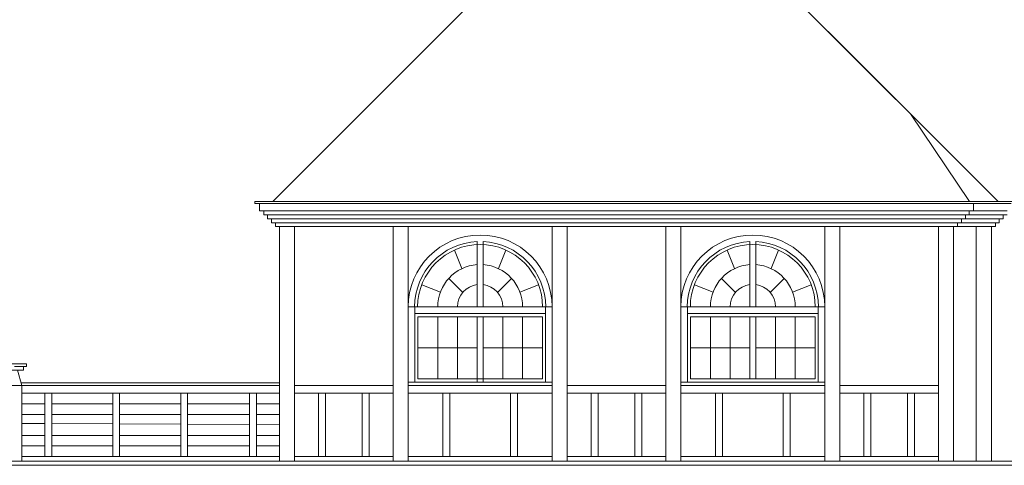
# Model space of a CAD drawing. Units: inches. Extents: x 12142 to 649117, y -333262 to 592123.
# Drawn here: x 480388 to 493388, y 125275 to 131157 of the extents above; entities that cross this region are included whole.
import ezdxf

# ---------------------------------------------------------------- set-up
doc = ezdxf.new("R2010")
doc.units = ezdxf.units.IN
doc.header["$MEASUREMENT"] = 0
doc.layers.add('Tlustá', color=92, linetype='Continuous', lineweight=15)

msp = doc.modelspace()

# ---------------------------------------------------------------- linework, layer by layer
at = {"layer": 'Tlustá', "color": 1}
for p, q in [((483728.35403497, 128756.25273793), (487030.35403497, 132058.25273793)), ((493306.35403497, 128756.25273793), (490004.35403497, 132058.25273793)), ((483728.35403497, 128756.25273793), (485974.10403497, 131002.00273793)), ((493306.35403497, 128756.25273793), (491060.60403497, 131002.00273793)), ((492927.13495064, 128756.25273793), (492147.22903497, 129915.37773793)), ((483492.35403497, 128732.75273793), (483492.35403497, 128756.25273793)), ((483492.35403497, 128756.25273793), (492867.35403497, 128756.25273793)), ((483555.85403497, 128732.75273793), (483492.35403497, 128732.75273793)), ((483555.85403497, 128633.25273793), (483555.85403497, 128732.75273793)), ((483555.85403497, 128732.75273793), (492978.85403497, 128732.75273793)), ((492978.85403497, 128732.75273793), (488818.35403497, 128732.75273793)), ((493478.85403497, 128732.75273793), (489318.35403497, 128732.75273793)), ((493042.35403497, 128756.25273793), (491119.35403497, 128756.25273793)), ((493542.35403497, 128756.25273793), (491619.35403497, 128756.25273793)), ((492978.85403497, 128633.25273793), (492978.85403497, 128732.75273793)), ((483609.35403497, 128633.25273793), (483555.85403497, 128633.25273793)), ((483609.35403497, 128633.25273793), (492925.35403497, 128633.25273793)), ((492925.35403497, 128633.25273793), (490586.85403497, 128633.25273793)), ((493425.35403497, 128633.25273793), (491086.85403497, 128633.25273793)), ((486428.85403497, 127364.75273793), (486428.85403497, 128228.89552127)), ((486505.85403497, 127364.75273793), (486505.85403497, 128228.89552127)), ((490028.85403497, 127364.75273793), (490028.85403497, 128228.89552127)), ((490105.85403497, 127364.75273793), (490105.85403497, 128228.89552127)), ((486225.73678802, 127870.50105081), (486127.02551217, 128116.28550274)), ((486708.97128192, 127870.50105081), (486807.68255776, 128116.28550274)), ((489825.73678802, 127870.50105081), (489727.02551217, 128116.28550274)), ((490308.97128192, 127870.50105081), (490407.68255776, 128116.28550274)), ((485942.05646584, 127560.25903928), (485696.55683992, 127658.85592408)), ((486237.20225095, 127556.40452195), (486052.23844856, 127741.36832434)), ((486697.50581898, 127556.40452195), (486882.46962137, 127741.36832434)), ((486992.65160409, 127560.25903928), (487238.15123001, 127658.85592408)), ((489542.05646584, 127560.25903928), (489296.55683992, 127658.85592408)), ((489837.20225095, 127556.40452195), (489652.23844856, 127741.36832434)), ((490297.50581898, 127556.40452195), (490482.46962137, 127741.36832434)), ((490592.65160409, 127560.25903928), (490838.15123001, 127658.85592408)), ((487417.35403497, 127364.75273793), (485517.35403497, 127364.75273793)), ((485603.85403497, 126373.25273793), (485603.85403497, 127364.75273793)), ((487330.85403497, 127278.25273793), (485603.85403497, 127278.25273793)), ((487330.85403497, 126373.25273793), (487330.85403497, 127364.75273793)), ((491017.35403497, 127364.75273793), (489117.35403497, 127364.75273793)), ((489203.85403497, 126373.25273793), (489203.85403497, 127364.75273793)), ((490930.85403497, 127278.25273793), (489203.85403497, 127278.25273793)), ((490930.85403497, 126373.25273793), (490930.85403497, 127364.75273793)), ((487288.60403497, 127236.00273793), (485646.10403497, 127236.00273793)), ((485646.10403497, 127236.00273793), (485646.10403497, 126415.50273793)), ((485906.85403497, 126415.50273793), (485906.85403497, 127236.00273793)), ((486428.85403497, 127236.00273793), (486167.85403497, 127236.00273793)), ((486167.85403497, 127236.00273793), (486167.85403497, 126415.50273793)), ((486428.85403497, 126373.25273793), (486428.85403497, 127236.00273793)), ((486505.85403497, 126373.25273793), (486505.85403497, 127236.00273793)), ((486766.85403497, 127236.00273793), (486766.85403497, 126415.50273793)), ((487027.85403497, 126415.50273793), (487027.85403497, 127236.00273793)), ((487288.60403497, 126415.50273793), (487288.60403497, 127236.00273793)), ((490888.60403497, 127236.00273793), (489246.10403497, 127236.00273793)), ((489246.10403497, 127236.00273793), (489246.10403497, 126415.50273793)), ((489506.85403497, 126415.50273793), (489506.85403497, 127236.00273793)), ((490028.85403497, 127236.00273793), (489767.85403497, 127236.00273793)), ((489767.85403497, 127236.00273793), (489767.85403497, 126415.50273793)), ((490028.85403497, 126415.50273793), (490028.85403497, 127236.00273793)), ((490105.85403497, 126415.50273793), (490105.85403497, 127236.00273793)), ((490366.85403497, 127236.00273793), (490366.85403497, 126415.50273793)), ((490627.85403497, 126415.50273793), (490627.85403497, 127236.00273793)), ((490888.60403497, 126415.50273793), (490888.60403497, 127236.00273793)), ((486428.85403497, 126825.75273793), (485646.10403497, 126825.75273793)), ((487288.60403497, 126825.75273793), (486505.85403497, 126825.75273793)), ((490028.85403497, 126825.75273793), (489246.10403497, 126825.75273793)), ((490888.60403497, 126825.75273793), (490105.85403497, 126825.75273793)), ((480476.85403497, 126615.75273793), (480266.35403497, 126615.75273793)), ((480274.35403497, 126530.75273793), (480436.85403497, 126530.75273793)), ((480436.85403497, 126577.25273793), (480320.85403497, 126577.25273793)), ((480417.35403497, 126327.25273793), (480360.35403497, 126530.75273793)), ((480436.85403497, 126530.75273793), (480436.85403497, 126577.25273793)), ((480436.85403497, 126577.25273793), (480476.85403497, 126577.25273793)), ((480476.85403497, 126577.25273793), (480476.85403497, 126615.75273793)), ((483817.35403497, 126361.75273793), (480407.6906443, 126361.75273793)), ((487417.35403497, 126373.25273793), (485517.35403497, 126373.25273793)), ((485646.10403497, 126415.50273793), (487288.60403497, 126415.50273793)), ((486167.85403497, 126415.50273793), (485906.85403497, 126415.50273793)), ((491017.35403497, 126373.25273793), (489117.35403497, 126373.25273793)), ((489246.10403497, 126415.50273793), (490888.60403497, 126415.50273793)), ((489767.85403497, 126415.50273793), (489506.85403497, 126415.50273793)), ((483817.35403497, 126327.25273793), (457317.35403497, 126327.25273793)), ((483817.35403497, 126327.25273793), (480417.35403497, 126327.25273793)), ((485317.35403497, 126327.25273793), (484017.35403497, 126327.25273793)), ((487417.35403497, 126327.25273793), (485517.35403497, 126327.25273793)), ((488917.35403497, 126327.25273793), (487617.35403497, 126327.25273793)), ((491017.35403497, 126327.25273793), (489117.35403497, 126327.25273793)), ((492517.35403497, 126327.25273793), (491217.35403497, 126327.25273793)), ((483817.35403497, 126225.25273793), (480417.35403497, 126225.25273793)), ((480720.35403497, 125391.25273793), (480720.35403497, 126225.25273793)), ((480810.85403497, 126225.25273793), (480810.85403497, 125391.25273793)), ((481616.85403497, 125391.25273793), (481616.85403497, 126225.25273793)), ((481707.35403497, 126225.25273793), (481707.35403497, 125391.25273793)), ((482513.35403497, 125391.25273793), (482513.35403497, 126225.25273793)), ((482603.85403497, 126225.25273793), (482603.85403497, 125391.25273793)), ((483423.85403497, 126225.25273793), (483423.85403497, 125391.25273793)), ((483514.35403497, 125391.25273793), (483514.35403497, 126225.25273793)), ((485317.35403497, 126225.25273793), (484017.35403497, 126225.25273793)), ((487417.35403497, 126225.25273793), (485517.35403497, 126225.25273793)), ((488917.35403497, 126225.25273793), (487617.35403497, 126225.25273793)), ((491017.35403497, 126225.25273793), (489117.35403497, 126225.25273793)), ((492517.35403497, 126225.25273793), (491217.35403497, 126225.25273793)), ((480417.35403497, 126086.25273793), (480720.35403497, 126086.25273793)), ((480810.85403497, 126086.25273793), (481616.85403497, 126086.25273793)), ((481707.35403497, 126086.25273793), (482513.35403497, 126086.25273793)), ((482603.85403497, 126086.25273793), (483423.85403497, 126086.25273793)), ((483514.35403497, 126086.25273793), (483817.35403497, 126086.25273793)), ((480417.35403497, 125947.25273793), (480720.35403497, 125947.25273793)), ((480810.85403497, 125947.25273793), (481616.85403497, 125947.25273793)), ((481707.35403497, 125947.25273793), (482513.35403497, 125947.25273793)), ((482603.85403497, 125947.25273793), (483423.85403497, 125947.25273793)), ((483514.35403497, 125947.25273793), (483817.35403497, 125947.25273793)), ((480417.35403497, 125827.25273793), (480720.35403497, 125825.78261536)), ((480810.85403497, 125825.34351934), (481616.85403497, 125821.43289626)), ((481707.35403497, 125820.99380024), (482513.35403497, 125817.08317716)), ((482603.85403497, 125816.64408114), (483423.85403497, 125812.6655316)), ((483514.35403497, 125812.22643558), (483817.35403497, 125810.75631301)), ((480417.35403497, 125669.25273793), (480720.35403497, 125669.25273793)), ((480810.85403497, 125669.25273793), (481616.85403497, 125669.25273793)), ((481707.35403497, 125669.25273793), (482513.35403497, 125669.25273793)), ((482603.85403497, 125669.25273793), (483423.85403497, 125669.25273793)), ((483514.35403497, 125669.25273793), (483817.35403497, 125669.25273793)), ((480417.35403497, 125530.25273793), (480720.35403497, 125530.25273793)), ((480810.85403497, 125530.25273793), (481616.85403497, 125530.25273793)), ((481707.35403497, 125530.25273793), (482513.35403497, 125530.25273793)), ((482603.85403497, 125530.25273793), (483423.85403497, 125530.25273793)), ((483514.35403497, 125530.25273793), (483817.35403497, 125530.25273793)), ((480063.35403497, 125327.25273793), (493017.35403497, 125327.25273793)), ((480417.35403497, 125391.25273793), (480720.35403497, 125391.25273793)), ((483817.35403497, 125391.25273793), (480417.35403497, 125391.25273793)), ((480810.85403497, 125391.25273793), (481616.85403497, 125391.25273793)), ((481707.35403497, 125391.25273793), (482513.35403497, 125391.25273793)), ((482603.85403497, 125391.25273793), (483423.85403497, 125391.25273793)), ((483514.35403497, 125391.25273793), (483817.35403497, 125391.25273793)), ((485317.35403497, 125391.25273793), (484017.35403497, 125391.25273793)), ((485001.35403497, 125391.25273793), (485317.35403497, 125391.25273793)), ((487417.35403497, 125391.25273793), (485517.35403497, 125391.25273793)), ((486958.85403497, 125391.25273793), (487417.35403497, 125391.25273793)), ((488917.35403497, 125391.25273793), (487617.35403497, 125391.25273793)), ((488023.85403497, 125391.25273793), (488510.85403497, 125391.25273793)), ((491017.35403497, 125391.25273793), (489117.35403497, 125391.25273793)), ((489665.85403497, 125391.25273793), (490468.85403497, 125391.25273793)), ((492517.35403497, 125391.25273793), (491217.35403497, 125391.25273793)), ((491623.85403497, 125391.25273793), (492110.85403497, 125391.25273793)), ((493017.35403497, 125274.75273793), (449178.85403497, 125274.75273793))]:
    msp.add_line(p, q, dxfattribs=at)
at = {"layer": 'Tlustá'}
for p, q in [((492978.85403497, 128732.75273793), (493042.35403497, 128732.75273793)), ((483609.35403497, 128581.25273793), (483609.35403497, 128633.25273793)), ((483661.35403497, 128581.25273793), (483609.35403497, 128581.25273793)), ((483661.35403497, 128529.25273793), (483661.35403497, 128581.25273793)), ((483661.35403497, 128581.25273793), (492873.35403497, 128581.25273793)), ((492873.35403497, 128581.25273793), (490534.85403497, 128581.25273793)), ((493373.35403497, 128581.25273793), (491034.85403497, 128581.25273793)), ((492873.35403497, 128529.25273793), (492873.35403497, 128581.25273793)), ((492873.35403497, 128581.25273793), (492925.35403497, 128581.25273793)), ((492925.35403497, 128581.25273793), (492925.35403497, 128633.25273793)), ((492925.35403497, 128633.25273793), (492978.85403497, 128633.25273793)), ((493373.35403497, 128529.25273793), (493373.35403497, 128581.25273793)), ((493373.35403497, 128581.25273793), (493425.35403497, 128581.25273793)), ((483713.35403497, 128529.25273793), (483661.35403497, 128529.25273793)), ((483713.35403497, 128477.25273793), (483713.35403497, 128529.25273793)), ((483713.35403497, 128529.25273793), (492821.35403497, 128529.25273793)), ((483765.35403497, 128477.25273793), (483713.35403497, 128477.25273793)), ((483765.35403497, 128425.25273793), (483765.35403497, 128477.25273793)), ((483765.35403497, 128477.25273793), (492769.35403497, 128477.25273793)), ((492769.35403497, 128477.25273793), (490430.85403497, 128477.25273793)), ((492821.35403497, 128529.25273793), (490482.85403497, 128529.25273793)), ((493269.35403497, 128477.25273793), (490930.85403497, 128477.25273793)), ((493321.35403497, 128529.25273793), (490982.85403497, 128529.25273793)), ((492769.35403497, 128425.25273793), (492769.35403497, 128477.25273793)), ((492769.35403497, 128477.25273793), (492821.35403497, 128477.25273793)), ((492821.35403497, 128477.25273793), (492821.35403497, 128529.25273793)), ((492821.35403497, 128529.25273793), (492873.35403497, 128529.25273793)), ((493269.35403497, 128425.25273793), (493269.35403497, 128477.25273793)), ((493269.35403497, 128477.25273793), (493321.35403497, 128477.25273793)), ((493321.35403497, 128477.25273793), (493321.35403497, 128529.25273793)), ((493321.35403497, 128529.25273793), (493373.35403497, 128529.25273793)), ((483817.35403497, 128425.25273793), (483765.35403497, 128425.25273793)), ((483817.35403497, 128425.25273793), (483817.35403497, 125327.25273793)), ((493217.35403497, 128425.25273793), (483817.35403497, 128425.25273793)), ((484017.35403497, 128425.25273793), (484017.35403497, 125327.25273793)), ((485317.35403497, 128425.25273793), (485317.35403497, 125327.25273793)), ((485517.35403497, 128425.25273793), (485517.35403497, 125327.25273793)), ((487417.35403497, 128425.25273793), (487417.35403497, 125327.25273793)), ((487617.35403497, 128425.25273793), (487617.35403497, 125327.25273793)), ((488917.35403497, 128425.25273793), (488917.35403497, 125327.25273793)), ((489117.35403497, 128425.25273793), (489117.35403497, 125327.25273793)), ((491017.35403497, 128425.25273793), (491017.35403497, 125327.25273793)), ((491217.35403497, 128425.25273793), (491217.35403497, 125327.25273793)), ((492517.35403497, 128425.25273793), (492517.35403497, 125327.25273793)), ((492717.35403497, 128425.25273793), (492717.35403497, 125327.25273793)), ((492769.35403497, 128425.25273793), (492717.35403497, 128425.25273793)), ((493017.35403497, 128425.25273793), (493017.35403497, 125327.25273793)), ((493217.35403497, 128425.25273793), (493217.35403497, 125327.25273793)), ((493269.35403497, 128425.25273793), (493217.35403497, 128425.25273793)), ((483817.35403497, 126327.25273793), (483817.35403497, 126361.75273793)), ((480417.35403497, 126327.25273793), (480217.35403497, 126327.25273793)), ((480417.35403497, 126327.25273793), (480417.35403497, 125327.25273793)), ((487417.35403497, 126327.25273793), (485517.35403497, 126327.25273793)), ((484333.35403497, 125391.25273793), (484333.35403497, 126225.25273793)), ((484423.85403497, 126225.25273793), (484423.85403497, 125391.25273793)), ((484910.85403497, 126225.25273793), (484910.85403497, 125391.25273793)), ((485001.35403497, 125391.25273793), (485001.35403497, 126225.25273793)), ((485975.85403497, 126225.25273793), (485975.85403497, 125391.25273793)), ((486065.85403497, 125391.25273793), (486065.85403497, 126225.25273793)), ((486868.85403497, 125391.25273793), (486868.85403497, 126225.25273793)), ((486958.85403497, 126225.25273793), (486958.85403497, 125391.25273793)), ((487933.35403497, 125391.25273793), (487933.35403497, 126225.25273793)), ((488023.85403497, 126225.25273793), (488023.85403497, 125391.25273793)), ((488510.85403497, 126225.25273793), (488510.85403497, 125391.25273793)), ((488601.35403497, 125391.25273793), (488601.35403497, 126225.25273793)), ((489575.85403497, 126225.25273793), (489575.85403497, 125391.25273793)), ((489665.85403497, 125391.25273793), (489665.85403497, 126225.25273793)), ((490468.85403497, 125391.25273793), (490468.85403497, 126225.25273793)), ((490558.85403497, 126225.25273793), (490558.85403497, 125391.25273793)), ((491533.35403497, 125391.25273793), (491533.35403497, 126225.25273793)), ((491623.85403497, 126225.25273793), (491623.85403497, 125391.25273793)), ((492110.85403497, 126225.25273793), (492110.85403497, 125391.25273793)), ((492201.35403497, 125391.25273793), (492201.35403497, 126225.25273793)), ((492717.35403497, 126225.25273793), (492717.35403497, 126086.25273793)), ((484017.35403497, 125391.25273793), (484333.35403497, 125391.25273793)), ((484423.85403497, 125391.25273793), (484910.85403497, 125391.25273793)), ((485517.35403497, 125391.25273793), (485975.85403497, 125391.25273793)), ((486065.85403497, 125391.25273793), (486868.85403497, 125391.25273793)), ((487617.35403497, 125391.25273793), (487933.35403497, 125391.25273793)), ((488601.35403497, 125391.25273793), (488917.35403497, 125391.25273793)), ((489117.35403497, 125391.25273793), (489575.85403497, 125391.25273793)), ((490558.85403497, 125327.25273793), (490468.85403497, 125327.25273793)), ((490558.85403497, 125391.25273793), (491017.35403497, 125391.25273793)), ((491217.35403497, 125391.25273793), (491533.35403497, 125391.25273793)), ((492110.85403497, 125327.25273793), (492201.35403497, 125327.25273793)), ((492201.35403497, 125391.25273793), (492517.35403497, 125391.25273793)), ((493017.35403497, 125327.25273793), (495432.85403497, 125327.25273793)), ((493017.35403497, 125274.75273793), (495432.85403497, 125274.75273793))]:
    msp.add_line(p, q, dxfattribs=at)
for centre in [(486467.35403497, 127364.75273793), (490067.35403497, 127364.75273793)]:
    msp.add_arc(centre, 950, 0, 180, dxfattribs=at)
at = {"layer": 'Tlustá', "color": 1}
for centre, radius, start, end in [((486467.35403497, 127364.75273793), 865, 92.55100171046, 180), ((486467.35403497, 127364.75273793), 825, 0, 180), ((486467.35403497, 127364.75273793), 865, 0, 87.44899828954), ((490067.35403497, 127364.75273793), 865, 92.55100171046, 180), ((490067.35403497, 127364.75273793), 825, 0, 180), ((490067.35403497, 127364.75273793), 865, 0, 87.44899828954), ((486467.35403497, 127364.75273793), 560.5, 93.9386722853, 180), ((486467.35403497, 127364.75273793), 560.5, 0, 86.0613277147), ((490067.35403497, 127364.75273793), 560.5, 93.9386722853, 180), ((490067.35403497, 127364.75273793), 560.5, 0, 86.0613277147), ((486467.35403497, 127364.75273793), 299.5, 97.3856705387, 180), ((486467.35403497, 127364.75273793), 299.5, 0, 82.614329458), ((490067.35403497, 127364.75273793), 299.5, 97.3856705387, 180), ((490067.35403497, 127364.75273793), 299.5, 0, 82.614329458)]:
    msp.add_arc(centre, radius, start, end, dxfattribs=at)

doc.saveas('drawing.dxf')
